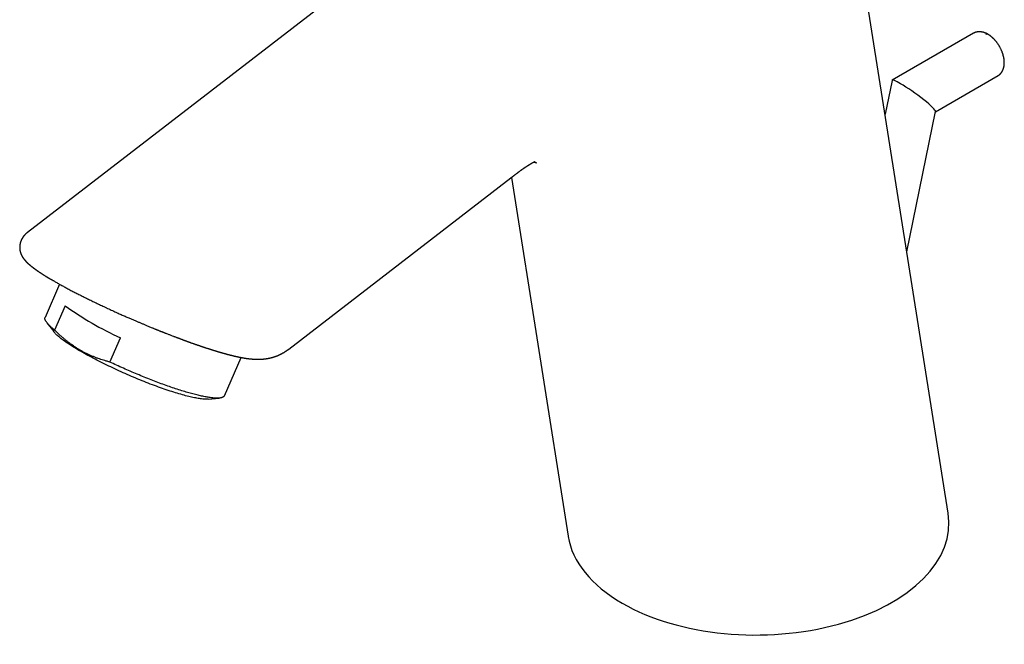
# Model space of a CAD drawing. Units: millimetres. Extents: x 8 to 572, y 12 to 447.
# Drawn here: x 438 to 559, y 73 to 149 of the extents above; entities that cross this region are included whole.
import ezdxf

# ---------------------------------------------------------------- set-up
doc = ezdxf.new("R2010")
doc.units = ezdxf.units.MM

msp = doc.modelspace()

# ---------------------------------------------------------------- linework, layer by layer
at = {"color": 7, "linetype": 'Continuous', "lineweight": 30}
for p, q in [((551.7, 88.77), (537.32, 179.66)), ((481.53, 156.2), (438.74, 123.23)), ((554.82, 147.65), (544.83, 141.89)), ((544.81, 141.86), (543.96, 137.71)), ((550.15, 138.03), (557.82, 142.46)), ((546.63, 120.83), (550.15, 138.05)), ((470.79, 108.91), (498.04, 129.91)), ((498.11, 129.96), (505.07, 85.95)), ((438.74, 123.23), (438.74, 123.23)), ((441.95, 117.28), (441.95, 117.28)), ((442.68, 116.87), (440.9, 112.8)), ((443.35, 114.22), (442.06, 111.25)), ((441.11, 112.15), (441.95, 111.06)), ((448.84, 107.33), (450.14, 110.3)), ((470.79, 108.91), (470.79, 108.91)), ((462.89, 103.19), (464.95, 107.89)), ((460.9, 102.78), (462.27, 102.9))]:
    msp.add_line(p, q, dxfattribs=at)
at = {"color": 7, "linetype": 'Continuous', "lineweight": 30, "flags": 128}
for points in [[(442.06, 111.25), (441.96, 111.33), (441.87, 111.4), (441.79, 111.47), (441.7, 111.54), (441.62, 111.61), (441.55, 111.68), (441.48, 111.75), (441.41, 111.82), (441.35, 111.88), (441.29, 111.94), (441.23, 112), (441.18, 112.06), (441.13, 112.12), (441.09, 112.18), (441.05, 112.24), (441.01, 112.29), (440.98, 112.34), (440.95, 112.39), (440.93, 112.44), (440.91, 112.49), (440.89, 112.53), (440.88, 112.58), (440.88, 112.62), (440.87, 112.66), (440.88, 112.7), (440.88, 112.74), (440.89, 112.77), (440.9, 112.8)], [(460.9, 102.78), (460.88, 102.78), (460.79, 102.77), (460.69, 102.77), (460.58, 102.77), (460.47, 102.78), (460.36, 102.78), (460.23, 102.79), (460.1, 102.81), (459.97, 102.82), (459.83, 102.84), (459.68, 102.86), (459.53, 102.89), (459.37, 102.92), (459.21, 102.95), (459.04, 102.99), (458.87, 103.02), (458.69, 103.06), (458.51, 103.11), (458.32, 103.15), (458.13, 103.2), (457.94, 103.26), (457.74, 103.31), (457.53, 103.37), (457.32, 103.43), (457.11, 103.49), (456.89, 103.56), (456.67, 103.63), (456.45, 103.7), (456.22, 103.77), (455.99, 103.85), (455.76, 103.93), (455.52, 104.01), (455.28, 104.09), (455.04, 104.17), (454.8, 104.26), (454.55, 104.35), (454.31, 104.44), (454.06, 104.54), (453.8, 104.63), (453.55, 104.73), (453.3, 104.83), (453.04, 104.93), (452.79, 105.03), (452.53, 105.13), (452.27, 105.24), (452.01, 105.35), (451.76, 105.46), (451.5, 105.56), (451.24, 105.68), (450.98, 105.79), (450.72, 105.9), (450.47, 106.01), (450.21, 106.13), (449.95, 106.25), (449.7, 106.36), (449.45, 106.48), (449.2, 106.6), (448.95, 106.72), (448.7, 106.83), (448.45, 106.95), (448.21, 107.07), (447.97, 107.19), (447.73, 107.31), (447.49, 107.43), (447.26, 107.55), (447.03, 107.67), (446.8, 107.79), (446.58, 107.91), (446.35, 108.03), (446.14, 108.14), (445.92, 108.26), (445.72, 108.38), (445.51, 108.49), (445.31, 108.61), (445.11, 108.72), (444.92, 108.84), (444.73, 108.95), (444.55, 109.06), (444.37, 109.17), (444.2, 109.28), (444.03, 109.39), (443.87, 109.49), (443.71, 109.6), (443.56, 109.7), (443.41, 109.8), (443.27, 109.9), (443.13, 110), (443, 110.1), (442.88, 110.19), (442.76, 110.28), (442.65, 110.38), (442.54, 110.46), (442.45, 110.55), (442.35, 110.63), (442.27, 110.72), (442.19, 110.79), (442.11, 110.87), (442.04, 110.95), (441.98, 111.02), (441.95, 111.06)], [(462.89, 103.19), (462.89, 103.18), (462.87, 103.15), (462.85, 103.12), (462.82, 103.09), (462.79, 103.06), (462.76, 103.04), (462.72, 103.02), (462.68, 103), (462.63, 102.98), (462.58, 102.96), (462.53, 102.95), (462.47, 102.93), (462.41, 102.92), (462.34, 102.91), (462.27, 102.9), (462.2, 102.9), (462.12, 102.89), (462.04, 102.89), (461.95, 102.89), (461.86, 102.9), (461.77, 102.9), (461.67, 102.91), (461.57, 102.91), (461.47, 102.92), (461.36, 102.93), (461.25, 102.95), (461.14, 102.96), (461.02, 102.98), (460.9, 103), (460.77, 103.02), (460.65, 103.04), (460.52, 103.07), (460.38, 103.09), (460.24, 103.12), (460.1, 103.15), (459.96, 103.18), (459.81, 103.22), (459.66, 103.25), (459.51, 103.29), (459.35, 103.33), (459.2, 103.37), (459.04, 103.41), (458.87, 103.46), (458.71, 103.5), (458.54, 103.55), (458.37, 103.6), (458.19, 103.65), (458.02, 103.7), (457.84, 103.76), (457.66, 103.81), (457.47, 103.87), (457.29, 103.93), (457.1, 103.99), (456.91, 104.05), (456.72, 104.12), (456.53, 104.18), (456.34, 104.25), (456.14, 104.31), (455.94, 104.38), (455.75, 104.45), (455.55, 104.52), (455.34, 104.6), (455.14, 104.67), (454.94, 104.75), (454.73, 104.82), (454.52, 104.9), (454.32, 104.98), (454.11, 105.06), (453.9, 105.14), (453.69, 105.22), (453.48, 105.31), (453.27, 105.39), (453.06, 105.48), (452.84, 105.56), (452.63, 105.65), (452.42, 105.74), (452.21, 105.83), (451.99, 105.92), (451.78, 106.01), (451.57, 106.1), (451.35, 106.19), (451.14, 106.28), (450.93, 106.38), (450.72, 106.47), (450.51, 106.56), (450.3, 106.66), (450.08, 106.75), (449.87, 106.85), (449.67, 106.95), (449.46, 107.04), (449.25, 107.14), (449.04, 107.24), (448.84, 107.33)]]:
    msp.add_lwpolyline(points, dxfattribs=at)
at = {"color": 7, "linetype": 'Continuous', "lineweight": 30}
msp.add_arc((466.3, 146.13), 39.3, 234.2852, 245.7202, dxfattribs=at)
for centre, major_axis, ratio, start_param, end_param in [((547.48, 139.95), (2.67, -1.92), 0.112078, 2.305904, 3.191964), ((547.48, 139.95), (2.67, -1.92), 0.112078, 0.050372, 2.305904), ((528.38, 87.36), (23.41, 0.28), 0.577178, 3.913187, 6.367206), ((528.38, 87.36), (23.41, 0.28), 0.577178, 3.225613, 3.913187)]:
    msp.add_ellipse(centre, major_axis=major_axis, ratio=ratio, start_param=start_param, end_param=end_param, dxfattribs=at)
for points, knots in [([(556.56, 147.53), (556.55, 147.54), (556.53, 147.55), (556.48, 147.58), (556.43, 147.6), (556.38, 147.63), (556.34, 147.65), (556.31, 147.66), (556.28, 147.67), (556.26, 147.68), (556.23, 147.69), (556.19, 147.71), (556.14, 147.72), (556.09, 147.74), (556.04, 147.76), (555.99, 147.77), (555.95, 147.78), (555.9, 147.79), (555.86, 147.8), (555.8, 147.81), (555.75, 147.82), (555.69, 147.83), (555.63, 147.83), (555.58, 147.83), (555.55, 147.83), (555.52, 147.83), (555.49, 147.83), (555.46, 147.83), (555.44, 147.83), (555.4, 147.83), (555.36, 147.82), (555.3, 147.82), (555.25, 147.81), (555.21, 147.8), (555.18, 147.8), (555.16, 147.79), (555.13, 147.78), (555.1, 147.77), (555.07, 147.77), (555.04, 147.76), (555.02, 147.75), (555, 147.74), (554.98, 147.73), (554.96, 147.72), (554.94, 147.72), (554.92, 147.71), (554.91, 147.7), (554.9, 147.7), (554.88, 147.69), (554.86, 147.68), (554.84, 147.67), (554.82, 147.66), (554.81, 147.65)], [0, 0, 0, 0, 0.015206, 0.049346, 0.079645, 0.10607, 0.12825, 0.146632, 0.161196, 0.17247, 0.184061, 0.20969, 0.239125, 0.266625, 0.293702, 0.320352, 0.345221, 0.370789, 0.396132, 0.42505, 0.456441, 0.490565, 0.528139, 0.549845, 0.568423, 0.584075, 0.599335, 0.614944, 0.630859, 0.646674, 0.675434, 0.705333, 0.739433, 0.756892, 0.773997, 0.790717, 0.807337, 0.824406, 0.841994, 0.86022, 0.876576, 0.88479, 0.894749, 0.907772, 0.922095, 0.934181, 0.940829, 0.946855, 0.955372, 0.967069, 0.981945, 1, 1, 1, 1]), ([(556.57, 147.53), (556.57, 147.53), (556.56, 147.54), (556.53, 147.54), (556.49, 147.55), (556.45, 147.55), (556.41, 147.54), (556.36, 147.53), (556.33, 147.51), (556.32, 147.5)], [0, 0, 0, 0, 0.0119975, 0.1766501, 0.341307, 0.5060315, 0.6707474, 0.8353806, 1, 1, 1, 1]), ([(557.82, 142.46), (557.83, 142.46), (557.85, 142.48), (557.88, 142.49), (557.9, 142.51), (557.91, 142.52), (557.93, 142.53), (557.94, 142.54), (557.96, 142.55), (557.97, 142.56), (557.99, 142.58), (558.01, 142.6), (558.04, 142.62), (558.06, 142.64), (558.09, 142.67), (558.11, 142.68), (558.12, 142.7), (558.13, 142.71), (558.14, 142.72), (558.15, 142.73), (558.17, 142.75), (558.19, 142.77), (558.2, 142.79), (558.22, 142.82), (558.25, 142.86), (558.29, 142.91), (558.32, 142.96), (558.34, 143), (558.36, 143.04), (558.38, 143.08), (558.4, 143.12), (558.42, 143.16), (558.43, 143.2), (558.45, 143.24), (558.46, 143.28), (558.48, 143.33), (558.49, 143.38), (558.51, 143.43), (558.52, 143.47), (558.53, 143.51), (558.53, 143.54), (558.54, 143.58), (558.55, 143.6), (558.55, 143.63), (558.56, 143.66), (558.56, 143.7), (558.57, 143.74), (558.57, 143.79), (558.58, 143.84), (558.58, 143.89), (558.58, 143.94), (558.58, 143.99), (558.58, 144.03), (558.58, 144.07), (558.58, 144.09), (558.58, 144.12), (558.58, 144.15), (558.58, 144.2), (558.57, 144.27), (558.57, 144.35), (558.56, 144.43), (558.55, 144.5), (558.54, 144.57), (558.52, 144.63), (558.51, 144.7), (558.5, 144.76), (558.48, 144.83), (558.46, 144.9), (558.45, 144.97), (558.42, 145.05), (558.4, 145.13), (558.37, 145.21), (558.34, 145.31), (558.3, 145.41), (558.25, 145.51), (558.2, 145.63), (558.15, 145.74), (558.09, 145.86), (558.03, 145.97), (557.97, 146.08), (557.9, 146.18), (557.84, 146.28), (557.78, 146.37), (557.71, 146.46), (557.65, 146.55), (557.58, 146.63), (557.51, 146.71), (557.44, 146.79), (557.37, 146.87), (557.31, 146.93), (557.27, 146.97), (557.24, 147), (557.22, 147.02), (557.2, 147.04), (557.18, 147.06), (557.17, 147.07), (557.15, 147.09), (557.13, 147.11), (557.1, 147.13), (557.07, 147.16), (557.02, 147.2), (556.98, 147.24), (556.94, 147.27), (556.89, 147.31), (556.85, 147.34), (556.81, 147.37), (556.77, 147.39), (556.74, 147.41), (556.71, 147.44), (556.68, 147.46), (556.63, 147.49), (556.6, 147.51), (556.57, 147.52), (556.57, 147.53)], [0, 0, 0, 0, 0.007443, 0.013636, 0.018674, 0.022932, 0.026459, 0.029323, 0.033444, 0.037332, 0.041857, 0.047657, 0.054116, 0.061189, 0.067958, 0.073252, 0.075811, 0.07817, 0.08144, 0.085691, 0.090921, 0.096423, 0.101371, 0.105767, 0.118305, 0.130202, 0.140626, 0.150325, 0.159331, 0.167017, 0.175467, 0.184912, 0.191358, 0.198941, 0.207657, 0.217498, 0.227515, 0.2367, 0.245032, 0.252505, 0.258823, 0.264537, 0.269705, 0.274354, 0.279543, 0.28583, 0.294531, 0.303513, 0.312493, 0.32147, 0.330446, 0.338947, 0.346177, 0.352129, 0.355909, 0.359575, 0.364564, 0.370921, 0.385436, 0.399299, 0.412306, 0.424448, 0.435553, 0.445571, 0.456027, 0.466327, 0.477073, 0.487898, 0.500142, 0.512354, 0.525293, 0.539316, 0.554421, 0.570608, 0.587877, 0.606227, 0.625662, 0.645371, 0.664444, 0.682884, 0.700672, 0.717804, 0.734289, 0.750132, 0.767117, 0.783302, 0.799423, 0.816203, 0.831523, 0.847371, 0.853743, 0.860062, 0.865396, 0.869568, 0.872515, 0.875673, 0.879726, 0.884673, 0.890516, 0.897255, 0.906347, 0.916244, 0.925563, 0.934206, 0.943205, 0.951329, 0.958578, 0.964967, 0.970675, 0.977822, 0.986407, 0.996429, 1, 1, 1, 1]), ([(498.04, 129.91), (498.05, 129.92), (498.07, 129.94), (498.11, 129.96), (498.13, 129.98), (498.15, 130), (498.18, 130.02), (498.21, 130.04), (498.24, 130.06), (498.26, 130.08), (498.28, 130.09), (498.3, 130.11), (498.32, 130.13), (498.35, 130.15), (498.38, 130.17), (498.4, 130.19), (498.43, 130.21), (498.45, 130.23), (498.48, 130.25), (498.51, 130.27), (498.55, 130.3), (498.59, 130.33), (498.63, 130.36), (498.68, 130.4), (498.72, 130.43), (498.75, 130.45), (498.77, 130.47), (498.8, 130.49), (498.81, 130.5), (498.83, 130.51), (498.84, 130.52), (498.86, 130.53), (498.88, 130.55), (498.91, 130.58), (498.95, 130.6), (498.99, 130.64), (499.04, 130.67), (499.09, 130.71), (499.16, 130.76), (499.23, 130.81), (499.31, 130.87), (499.38, 130.92), (499.44, 130.96), (499.5, 131), (499.55, 131.04), (499.6, 131.07), (499.64, 131.1), (499.67, 131.12), (499.69, 131.13), (499.7, 131.15), (499.72, 131.16), (499.73, 131.17), (499.75, 131.18), (499.78, 131.2), (499.8, 131.22), (499.83, 131.24), (499.86, 131.26), (499.9, 131.28), (499.93, 131.3), (499.96, 131.32), (500, 131.35), (500.03, 131.37), (500.07, 131.39), (500.11, 131.42), (500.15, 131.45), (500.19, 131.47), (500.23, 131.49), (500.26, 131.51), (500.28, 131.53), (500.29, 131.54), (500.31, 131.55), (500.32, 131.55), (500.33, 131.56), (500.34, 131.57), (500.35, 131.57), (500.36, 131.58), (500.38, 131.59), (500.39, 131.59), (500.4, 131.6), (500.41, 131.61), (500.42, 131.61), (500.43, 131.62), (500.45, 131.63), (500.46, 131.64), (500.47, 131.65), (500.48, 131.65), (500.49, 131.65), (500.49, 131.66), (500.5, 131.66), (500.51, 131.67), (500.52, 131.67), (500.53, 131.68), (500.54, 131.68), (500.54, 131.69), (500.55, 131.69), (500.56, 131.7), (500.57, 131.7), (500.58, 131.71), (500.59, 131.71), (500.6, 131.72), (500.6, 131.72), (500.61, 131.73), (500.62, 131.73), (500.63, 131.74), (500.64, 131.74), (500.65, 131.75), (500.66, 131.75), (500.67, 131.76), (500.68, 131.76), (500.69, 131.77), (500.7, 131.77), (500.71, 131.78), (500.72, 131.79), (500.73, 131.79), (500.73, 131.8), (500.74, 131.8), (500.75, 131.8), (500.76, 131.81), (500.77, 131.81), (500.78, 131.82), (500.79, 131.82), (500.8, 131.83), (500.8, 131.83), (500.81, 131.84), (500.82, 131.84), (500.83, 131.85), (500.84, 131.85), (500.85, 131.86), (500.87, 131.86), (500.88, 131.87), (500.88, 131.87), (500.89, 131.88), (500.9, 131.88), (500.91, 131.89), (500.92, 131.89), (500.93, 131.89), (500.94, 131.9), (500.95, 131.9), (500.96, 131.91), (500.96, 131.91), (500.98, 131.92), (500.99, 131.92), (501, 131.93), (501.01, 131.93), (501.01, 131.93), (501.01, 131.93), (501.01, 131.93), (501.01, 131.93), (501.01, 131.93), (501.01, 131.93), (501.02, 131.93), (501.02, 131.93), (501.02, 131.93), (501.02, 131.93), (501.02, 131.93), (501.02, 131.93), (501.02, 131.93), (501.02, 131.93), (501.02, 131.93), (501.02, 131.93), (501.02, 131.93), (501.02, 131.93), (501.02, 131.93), (501.02, 131.93), (501.02, 131.93), (501.02, 131.93), (501.02, 131.93), (501.02, 131.93), (501.02, 131.93), (501.02, 131.93), (501.02, 131.93), (501.02, 131.93), (501.02, 131.93), (501.02, 131.93), (501.02, 131.93), (501.02, 131.93), (501.02, 131.93), (501.02, 131.93), (501.02, 131.93), (501.02, 131.93), (501.02, 131.93), (501.02, 131.93), (501.02, 131.93), (501.02, 131.93), (501.02, 131.93), (501.01, 131.93), (501.01, 131.93), (501.01, 131.93), (501.01, 131.93), (501.01, 131.93), (501.01, 131.93), (501.01, 131.93)], [0, 0, 0, 0, 0.005465, 0.009762, 0.01297, 0.015756, 0.019683, 0.024193, 0.027977, 0.031584, 0.03461, 0.03713, 0.039984, 0.044442, 0.04907, 0.052779, 0.055996, 0.059887, 0.064319, 0.068277, 0.073774, 0.079998, 0.086892, 0.094127, 0.101652, 0.105997, 0.110321, 0.113947, 0.116757, 0.118765, 0.120693, 0.122917, 0.127628, 0.133295, 0.139928, 0.147538, 0.156136, 0.165737, 0.176334, 0.191116, 0.204996, 0.217956, 0.229977, 0.241043, 0.250967, 0.259945, 0.267881, 0.274677, 0.27788, 0.280887, 0.284258, 0.288051, 0.292327, 0.297425, 0.303508, 0.310264, 0.316476, 0.324636, 0.332842, 0.341027, 0.348854, 0.355775, 0.367501, 0.377738, 0.388293, 0.39929, 0.408416, 0.419484, 0.423352, 0.427954, 0.433113, 0.437412, 0.440544, 0.442982, 0.446189, 0.449914, 0.453324, 0.456356, 0.459808, 0.462995, 0.466682, 0.471394, 0.476863, 0.48164, 0.485702, 0.488015, 0.490138, 0.492197, 0.494806, 0.498052, 0.501674, 0.505291, 0.508108, 0.510476, 0.512828, 0.515274, 0.518517, 0.522783, 0.527239, 0.530733, 0.533368, 0.535864, 0.539117, 0.543223, 0.548377, 0.553183, 0.557288, 0.560945, 0.56431, 0.56836, 0.573008, 0.578563, 0.584083, 0.588461, 0.592344, 0.59607, 0.599942, 0.604218, 0.609421, 0.614862, 0.61999, 0.624567, 0.628543, 0.634516, 0.640518, 0.647313, 0.655022, 0.662709, 0.669965, 0.677349, 0.684697, 0.692088, 0.699389, 0.707345, 0.71621, 0.725336, 0.734384, 0.743234, 0.754113, 0.764344, 0.774808, 0.803347, 0.83246, 0.837707, 0.842972, 0.848254, 0.853553, 0.858913, 0.864373, 0.869378, 0.873675, 0.877252, 0.88224, 0.887219, 0.891307, 0.893248, 0.895265, 0.897492, 0.9002, 0.903276, 0.905931, 0.908543, 0.910904, 0.913296, 0.916268, 0.919766, 0.923366, 0.92647, 0.928897, 0.931019, 0.933149, 0.935685, 0.940067, 0.944372, 0.948039, 0.951086, 0.95396, 0.957195, 0.961563, 0.965835, 0.969504, 0.972503, 0.975294, 0.978295, 0.981381, 0.984911, 0.988385, 0.991523, 0.994049, 0.997387, 1, 1, 1, 1]), ([(500.86, 131.86), (500.86, 131.86), (500.86, 131.86), (500.87, 131.86), (500.88, 131.85), (500.89, 131.85), (500.91, 131.85), (500.93, 131.84), (500.95, 131.84), (500.97, 131.83), (501, 131.82), (501.02, 131.82), (501.03, 131.81), (501.05, 131.81), (501.05, 131.8), (501.06, 131.8), (501.06, 131.8), (501.07, 131.8), (501.08, 131.8), (501.08, 131.79), (501.09, 131.79), (501.09, 131.79), (501.1, 131.79), (501.11, 131.79), (501.11, 131.78), (501.12, 131.78), (501.13, 131.78), (501.13, 131.78), (501.14, 131.77), (501.14, 131.77), (501.15, 131.77), (501.15, 131.77), (501.16, 131.77), (501.16, 131.76), (501.16, 131.76), (501.17, 131.76), (501.17, 131.76), (501.17, 131.76), (501.17, 131.76), (501.17, 131.76)], [0, 0, 0, 0, 0.000456, 0.025718, 0.04646, 0.069643, 0.096311, 0.147843, 0.198351, 0.250789, 0.300654, 0.3538, 0.402058, 0.425131, 0.446154, 0.462381, 0.478093, 0.495342, 0.512427, 0.532535, 0.550488, 0.564578, 0.576955, 0.599883, 0.629823, 0.660561, 0.687287, 0.709447, 0.732032, 0.761946, 0.794929, 0.822462, 0.845884, 0.868149, 0.893961, 0.924162, 0.955423, 0.988492, 1, 1, 1, 1]), ([(438.74, 123.23), (438.73, 123.22), (438.71, 123.21), (438.68, 123.18), (438.65, 123.16), (438.62, 123.13), (438.6, 123.12), (438.59, 123.1), (438.57, 123.09), (438.55, 123.07), (438.53, 123.05), (438.51, 123.03), (438.49, 123.02), (438.48, 123), (438.46, 122.98), (438.44, 122.97), (438.43, 122.95), (438.42, 122.94), (438.41, 122.93), (438.4, 122.92), (438.39, 122.91), (438.38, 122.9), (438.37, 122.89), (438.36, 122.88), (438.35, 122.86), (438.33, 122.84), (438.32, 122.83), (438.31, 122.82), (438.3, 122.8), (438.29, 122.79), (438.27, 122.77), (438.25, 122.75), (438.24, 122.72), (438.22, 122.71), (438.21, 122.69), (438.2, 122.68), (438.19, 122.66), (438.18, 122.64), (438.17, 122.63), (438.16, 122.61), (438.15, 122.6), (438.14, 122.59), (438.13, 122.57), (438.12, 122.55), (438.1, 122.53), (438.09, 122.51), (438.08, 122.49), (438.07, 122.47), (438.05, 122.44), (438.04, 122.42), (438.02, 122.39), (438.01, 122.36), (438, 122.34), (437.98, 122.31), (437.97, 122.28), (437.96, 122.25), (437.95, 122.23), (437.94, 122.2), (437.92, 122.17), (437.91, 122.14), (437.9, 122.11), (437.89, 122.09), (437.88, 122.05), (437.87, 122), (437.85, 121.94), (437.83, 121.88), (437.82, 121.82), (437.81, 121.76), (437.8, 121.69), (437.79, 121.63), (437.78, 121.57), (437.78, 121.52), (437.78, 121.46), (437.78, 121.4), (437.78, 121.34), (437.78, 121.28), (437.78, 121.23), (437.79, 121.19), (437.79, 121.16), (437.79, 121.12), (437.8, 121.1), (437.8, 121.07), (437.81, 121.04), (437.81, 121), (437.82, 120.97), (437.83, 120.94), (437.83, 120.91), (437.84, 120.89), (437.84, 120.87), (437.85, 120.85), (437.85, 120.82), (437.86, 120.8), (437.87, 120.78), (437.87, 120.76), (437.88, 120.74), (437.88, 120.72), (437.89, 120.71), (437.89, 120.7), (437.9, 120.68), (437.91, 120.66), (437.91, 120.64), (437.92, 120.62), (437.93, 120.6), (437.93, 120.59), (437.94, 120.57), (437.95, 120.55), (437.96, 120.52), (437.97, 120.5), (437.98, 120.47), (437.99, 120.45), (438, 120.43), (438.01, 120.42), (438.02, 120.4), (438.03, 120.38), (438.04, 120.35), (438.06, 120.32), (438.07, 120.3), (438.08, 120.28), (438.09, 120.26), (438.1, 120.25), (438.11, 120.23), (438.12, 120.22), (438.13, 120.2), (438.14, 120.18), (438.16, 120.16), (438.18, 120.12), (438.21, 120.08), (438.24, 120.04), (438.27, 120), (438.3, 119.96), (438.32, 119.93), (438.35, 119.9), (438.37, 119.87), (438.39, 119.85), (438.4, 119.83), (438.42, 119.81), (438.44, 119.79), (438.46, 119.77), (438.48, 119.75), (438.49, 119.73), (438.51, 119.71), (438.52, 119.7), (438.54, 119.68), (438.56, 119.66), (438.57, 119.64), (438.59, 119.62), (438.61, 119.61), (438.62, 119.59), (438.64, 119.58), (438.65, 119.56), (438.67, 119.55), (438.68, 119.53), (438.7, 119.52), (438.71, 119.5), (438.73, 119.49), (438.74, 119.48), (438.75, 119.46), (438.77, 119.45), (438.78, 119.44), (438.8, 119.42), (438.81, 119.41), (438.83, 119.4), (438.84, 119.38), (438.85, 119.37), (438.86, 119.36), (438.88, 119.35), (438.9, 119.33), (438.92, 119.31), (438.94, 119.29), (438.96, 119.28), (438.98, 119.26), (439, 119.25), (439.01, 119.23), (439.02, 119.23), (439.03, 119.22), (439.04, 119.21), (439.05, 119.2), (439.07, 119.19), (439.09, 119.17), (439.11, 119.16), (439.13, 119.14), (439.16, 119.11), (439.18, 119.09), (439.21, 119.07), (439.23, 119.05), (439.26, 119.04), (439.28, 119.02), (439.3, 119), (439.33, 118.98), (439.36, 118.95), (439.39, 118.93), (439.44, 118.89), (439.48, 118.86), (439.53, 118.83), (439.57, 118.8), (439.61, 118.77), (439.64, 118.74), (439.67, 118.72), (439.7, 118.7), (439.72, 118.68), (439.75, 118.66), (439.79, 118.64), (439.82, 118.61), (439.86, 118.59), (439.9, 118.56), (439.94, 118.53), (439.98, 118.5), (440.03, 118.47), (440.07, 118.44), (440.12, 118.41), (440.16, 118.38), (440.2, 118.35), (440.24, 118.33), (440.28, 118.3), (440.31, 118.28), (440.34, 118.26), (440.37, 118.24), (440.42, 118.21), (440.46, 118.18), (440.53, 118.14), (440.59, 118.1), (440.67, 118.05), (440.75, 118), (440.84, 117.94), (440.92, 117.89), (440.98, 117.85), (441.03, 117.82), (441.08, 117.79), (441.13, 117.76), (441.18, 117.73), (441.23, 117.7), (441.28, 117.67), (441.32, 117.65), (441.36, 117.62), (441.39, 117.6), (441.42, 117.59), (441.44, 117.58), (441.45, 117.57), (441.46, 117.57), (441.47, 117.56), (441.48, 117.55), (441.5, 117.54), (441.52, 117.53), (441.56, 117.51), (441.6, 117.48), (441.65, 117.45), (441.72, 117.41), (441.79, 117.37), (441.86, 117.33), (441.92, 117.3), (441.95, 117.28)], [0, 0, 0, 0, 0.004519, 0.010285, 0.015782, 0.020853, 0.023711, 0.026297, 0.028808, 0.031936, 0.035744, 0.039645, 0.042914, 0.045584, 0.048495, 0.052004, 0.054604, 0.056984, 0.058973, 0.060568, 0.061777, 0.063074, 0.064899, 0.067154, 0.069817, 0.072402, 0.074714, 0.076753, 0.078565, 0.081368, 0.084677, 0.088362, 0.091643, 0.09412, 0.096267, 0.098588, 0.101155, 0.103866, 0.106189, 0.108044, 0.109608, 0.111482, 0.113882, 0.11677, 0.119652, 0.122374, 0.125138, 0.1281, 0.131257, 0.135038, 0.138313, 0.141339, 0.144825, 0.148752, 0.152402, 0.155564, 0.158688, 0.16227, 0.166149, 0.169614, 0.172687, 0.175881, 0.179443, 0.186656, 0.193167, 0.200483, 0.207076, 0.21424, 0.221117, 0.228044, 0.235614, 0.241555, 0.24686, 0.254681, 0.261255, 0.267583, 0.274895, 0.278901, 0.282755, 0.286487, 0.289954, 0.293117, 0.29669, 0.300957, 0.305278, 0.308897, 0.312249, 0.315304, 0.318064, 0.320899, 0.323605, 0.326736, 0.330116, 0.332976, 0.335228, 0.336878, 0.338557, 0.340693, 0.343285, 0.346317, 0.349155, 0.351563, 0.353615, 0.355927, 0.358732, 0.361952, 0.365538, 0.36948, 0.373518, 0.376916, 0.379632, 0.381667, 0.384495, 0.387986, 0.392148, 0.397007, 0.401075, 0.404518, 0.407309, 0.40968, 0.412211, 0.414879, 0.417784, 0.421075, 0.42468, 0.432238, 0.440099, 0.448242, 0.456038, 0.463218, 0.469775, 0.476214, 0.482826, 0.486597, 0.490655, 0.494988, 0.499524, 0.504233, 0.508601, 0.512227, 0.515681, 0.519175, 0.523073, 0.527451, 0.53184, 0.536024, 0.539965, 0.543513, 0.54677, 0.549713, 0.553117, 0.556759, 0.560188, 0.563392, 0.566535, 0.569377, 0.571911, 0.574551, 0.577819, 0.581717, 0.584992, 0.587898, 0.590415, 0.592543, 0.594543, 0.596958, 0.601488, 0.606315, 0.61078, 0.614881, 0.61861, 0.621927, 0.624829, 0.626269, 0.627652, 0.629414, 0.631629, 0.634295, 0.638354, 0.642233, 0.645766, 0.651469, 0.656527, 0.66114, 0.665001, 0.668772, 0.672954, 0.677433, 0.681669, 0.685639, 0.692038, 0.699298, 0.707119, 0.714726, 0.720526, 0.726153, 0.731352, 0.736042, 0.739909, 0.743755, 0.748023, 0.752712, 0.757822, 0.763341, 0.768997, 0.774686, 0.780681, 0.786712, 0.792778, 0.79888, 0.804802, 0.810233, 0.815169, 0.81961, 0.823577, 0.82748, 0.83149, 0.835606, 0.842405, 0.849689, 0.857458, 0.866439, 0.876026, 0.886225, 0.897036, 0.902088, 0.907264, 0.912563, 0.917984, 0.923509, 0.928722, 0.933456, 0.938165, 0.942281, 0.945804, 0.948734, 0.950033, 0.951168, 0.952142, 0.952956, 0.953982, 0.955455, 0.958189, 0.961756, 0.966158, 0.971394, 0.977464, 0.984368, 0.992106, 1, 1, 1, 1]), ([(441.95, 117.28), (442.01, 117.24), (442.13, 117.17), (442.32, 117.07), (442.52, 116.95), (442.72, 116.84), (442.93, 116.73), (443.13, 116.61), (443.35, 116.5), (443.58, 116.37), (443.82, 116.25), (444.06, 116.12), (444.3, 115.99), (444.55, 115.87), (444.79, 115.74), (445.04, 115.62), (445.3, 115.48), (445.57, 115.35), (445.83, 115.22), (446.1, 115.09), (446.36, 114.96), (446.62, 114.83), (446.89, 114.7), (447.16, 114.57), (447.44, 114.44), (447.71, 114.31), (447.98, 114.18), (448.27, 114.05), (448.56, 113.91), (448.87, 113.77), (449.16, 113.63), (449.45, 113.5), (449.73, 113.38), (449.99, 113.26), (450.24, 113.15), (450.48, 113.04), (450.71, 112.94), (450.93, 112.84), (451.15, 112.75), (451.35, 112.66), (451.55, 112.57), (451.74, 112.49), (451.93, 112.41), (452.1, 112.34), (452.27, 112.26), (452.43, 112.2), (452.59, 112.13), (452.75, 112.06), (452.91, 111.99), (453.08, 111.92), (453.25, 111.85), (453.43, 111.77), (453.62, 111.7), (453.82, 111.62), (453.99, 111.55), (454.13, 111.49), (454.25, 111.44), (454.36, 111.39), (454.46, 111.35), (454.55, 111.32), (454.61, 111.29), (454.66, 111.27), (454.7, 111.26), (454.75, 111.24), (454.79, 111.22), (454.83, 111.21), (454.86, 111.19), (454.88, 111.18), (454.9, 111.18), (454.91, 111.17), (454.92, 111.17), (454.94, 111.16), (454.97, 111.15), (455, 111.14), (455.04, 111.12), (455.08, 111.1), (455.14, 111.08), (455.21, 111.05), (455.28, 111.02), (455.37, 110.99), (455.46, 110.95), (455.55, 110.92), (455.72, 110.85), (455.98, 110.75), (456.31, 110.62), (456.57, 110.52), (456.76, 110.45), (456.9, 110.4), (457.03, 110.35), (457.15, 110.3), (457.27, 110.26), (457.38, 110.22), (457.48, 110.18), (457.57, 110.15), (457.65, 110.11), (457.73, 110.09), (457.8, 110.06), (457.86, 110.04), (457.92, 110.01), (457.98, 109.99), (458.04, 109.97), (458.09, 109.95), (458.14, 109.93), (458.19, 109.92), (458.24, 109.9), (458.28, 109.88), (458.31, 109.87), (458.35, 109.86), (458.39, 109.84), (458.43, 109.83), (458.49, 109.81), (458.55, 109.79), (458.61, 109.76), (458.68, 109.74), (458.75, 109.71), (458.85, 109.68), (458.97, 109.63), (459.09, 109.6), (459.17, 109.57), (459.21, 109.55), (459.25, 109.54), (459.29, 109.52), (459.32, 109.51), (459.35, 109.5), (459.38, 109.49), (459.4, 109.49), (459.42, 109.48), (459.45, 109.47), (459.49, 109.46), (459.53, 109.44), (459.58, 109.42), (459.63, 109.41), (459.69, 109.39), (459.75, 109.36), (459.83, 109.34), (459.9, 109.31), (459.98, 109.29), (460.05, 109.26), (460.13, 109.24), (460.19, 109.21), (460.26, 109.19), (460.31, 109.17), (460.36, 109.16), (460.41, 109.14), (460.46, 109.13), (460.51, 109.11), (460.56, 109.09), (460.66, 109.06), (460.78, 109.02), (460.9, 108.98), (460.99, 108.95), (461.03, 108.94), (461.07, 108.93), (461.1, 108.92), (461.13, 108.91), (461.15, 108.9), (461.18, 108.89), (461.22, 108.88), (461.26, 108.87), (461.3, 108.85), (461.35, 108.84), (461.41, 108.82), (461.47, 108.8), (461.53, 108.78), (461.58, 108.76), (461.63, 108.75), (461.67, 108.74), (461.71, 108.73), (461.74, 108.72), (461.78, 108.7), (461.83, 108.69), (461.88, 108.67), (461.93, 108.66), (461.98, 108.65), (462.02, 108.63), (462.07, 108.62), (462.11, 108.6), (462.16, 108.59), (462.2, 108.58), (462.24, 108.57), (462.27, 108.56), (462.3, 108.55), (462.33, 108.54), (462.37, 108.53), (462.41, 108.52), (462.46, 108.5), (462.52, 108.49), (462.57, 108.47), (462.61, 108.46), (462.65, 108.45), (462.68, 108.44), (462.71, 108.43), (462.73, 108.42), (462.75, 108.42), (462.77, 108.41), (462.79, 108.41), (462.81, 108.4), (462.83, 108.4), (462.86, 108.39), (462.9, 108.38), (462.93, 108.37), (462.97, 108.36), (463.02, 108.35), (463.06, 108.33), (463.09, 108.33), (463.12, 108.32), (463.15, 108.31), (463.18, 108.3), (463.22, 108.29), (463.25, 108.28), (463.29, 108.27), (463.33, 108.26), (463.37, 108.25), (463.4, 108.24), (463.43, 108.23), (463.46, 108.23), (463.47, 108.22), (463.49, 108.22), (463.51, 108.21), (463.53, 108.21), (463.56, 108.2), (463.59, 108.19), (463.62, 108.19), (463.66, 108.18), (463.69, 108.17), (463.72, 108.16), (463.74, 108.16), (463.76, 108.15), (463.78, 108.15), (463.79, 108.14), (463.81, 108.14), (463.83, 108.13), (463.85, 108.13), (463.89, 108.12), (463.94, 108.11), (463.99, 108.1), (464.04, 108.08), (464.09, 108.07), (464.13, 108.06), (464.18, 108.05), (464.21, 108.04), (464.24, 108.04), (464.27, 108.03), (464.29, 108.02), (464.32, 108.02), (464.36, 108.01), (464.4, 108), (464.45, 107.99), (464.49, 107.98), (464.53, 107.97), (464.56, 107.97), (464.58, 107.96), (464.61, 107.96), (464.64, 107.95), (464.67, 107.94), (464.7, 107.94), (464.73, 107.93), (464.75, 107.93), (464.77, 107.92), (464.79, 107.92), (464.82, 107.91), (464.84, 107.91), (464.87, 107.9), (464.9, 107.9), (464.93, 107.89), (464.95, 107.89), (464.97, 107.88), (464.99, 107.88), (465.01, 107.87), (465.04, 107.87), (465.07, 107.87), (465.1, 107.86), (465.12, 107.86), (465.14, 107.85), (465.16, 107.85), (465.19, 107.84), (465.22, 107.84), (465.25, 107.83), (465.27, 107.83), (465.3, 107.82), (465.32, 107.82), (465.34, 107.82), (465.37, 107.81), (465.4, 107.81), (465.43, 107.8), (465.46, 107.8), (465.48, 107.79), (465.5, 107.79), (465.52, 107.79), (465.54, 107.79), (465.55, 107.78), (465.58, 107.78), (465.6, 107.78), (465.63, 107.77), (465.65, 107.77), (465.67, 107.77), (465.69, 107.76), (465.71, 107.76), (465.73, 107.76), (465.75, 107.76), (465.77, 107.75), (465.79, 107.75), (465.81, 107.75), (465.83, 107.74), (465.85, 107.74), (465.88, 107.74), (465.89, 107.74), (465.91, 107.74), (465.93, 107.73), (465.95, 107.73), (465.97, 107.73), (466, 107.72), (466.03, 107.72), (466.06, 107.72), (466.08, 107.72), (466.1, 107.71), (466.12, 107.71), (466.15, 107.71), (466.18, 107.71), (466.21, 107.7), (466.24, 107.7), (466.26, 107.7), (466.29, 107.7), (466.32, 107.69), (466.35, 107.69), (466.37, 107.69), (466.4, 107.69), (466.43, 107.69), (466.45, 107.68), (466.48, 107.68), (466.5, 107.68), (466.53, 107.68), (466.57, 107.68), (466.61, 107.67), (466.65, 107.67), (466.69, 107.67), (466.72, 107.67), (466.74, 107.67), (466.77, 107.67), (466.8, 107.67), (466.83, 107.67), (466.86, 107.67), (466.89, 107.67), (466.92, 107.67), (466.96, 107.67), (467, 107.66), (467.04, 107.66), (467.09, 107.67), (467.13, 107.67), (467.16, 107.67), (467.19, 107.67), (467.22, 107.67), (467.25, 107.67), (467.28, 107.67), (467.3, 107.67), (467.32, 107.67), (467.33, 107.67), (467.34, 107.67), (467.36, 107.67), (467.38, 107.67), (467.4, 107.68), (467.42, 107.68), (467.44, 107.68), (467.45, 107.68), (467.46, 107.68), (467.48, 107.68), (467.49, 107.68), (467.51, 107.68), (467.53, 107.68), (467.55, 107.68), (467.56, 107.69), (467.58, 107.69), (467.6, 107.69), (467.63, 107.69), (467.65, 107.69), (467.68, 107.7), (467.7, 107.7), (467.73, 107.7), (467.76, 107.7), (467.79, 107.71), (467.82, 107.71), (467.85, 107.71), (467.87, 107.72), (467.88, 107.72), (467.89, 107.72), (467.91, 107.72), (467.93, 107.72), (467.95, 107.73), (467.97, 107.73), (467.99, 107.73), (468.02, 107.74), (468.04, 107.74), (468.06, 107.74), (468.07, 107.75), (468.09, 107.75), (468.11, 107.75), (468.13, 107.76), (468.15, 107.76), (468.17, 107.76), (468.19, 107.77), (468.23, 107.77), (468.26, 107.78), (468.29, 107.78), (468.32, 107.79), (468.34, 107.79), (468.36, 107.8), (468.38, 107.8), (468.41, 107.81), (468.43, 107.81), (468.46, 107.82), (468.49, 107.83), (468.52, 107.83), (468.56, 107.84), (468.59, 107.85), (468.62, 107.86), (468.66, 107.87), (468.69, 107.88), (468.72, 107.88), (468.74, 107.89), (468.76, 107.9), (468.78, 107.9), (468.8, 107.91), (468.82, 107.91), (468.84, 107.92), (468.87, 107.93), (468.9, 107.94), (468.93, 107.95), (468.96, 107.96), (468.99, 107.96), (469.01, 107.97), (469.03, 107.98), (469.05, 107.98), (469.08, 107.99), (469.11, 108), (469.14, 108.01), (469.17, 108.02), (469.2, 108.04), (469.23, 108.05), (469.26, 108.06), (469.29, 108.07), (469.32, 108.08), (469.35, 108.09), (469.38, 108.1), (469.4, 108.11), (469.42, 108.12), (469.45, 108.13), (469.47, 108.14), (469.5, 108.15), (469.53, 108.17), (469.56, 108.18), (469.58, 108.19), (469.61, 108.2), (469.64, 108.21), (469.67, 108.23), (469.71, 108.25), (469.75, 108.27), (469.78, 108.28), (469.81, 108.3), (469.84, 108.31), (469.86, 108.32), (469.88, 108.33), (469.89, 108.34), (469.91, 108.35), (469.93, 108.36), (469.96, 108.37), (470, 108.39), (470.04, 108.42), (470.09, 108.45), (470.13, 108.47), (470.17, 108.49), (470.21, 108.51), (470.23, 108.53), (470.25, 108.54), (470.27, 108.55), (470.29, 108.56), (470.33, 108.59), (470.37, 108.62), (470.43, 108.65), (470.48, 108.69), (470.52, 108.72), (470.57, 108.75), (470.6, 108.77), (470.62, 108.78), (470.62, 108.79), (470.63, 108.79), (470.64, 108.8), (470.65, 108.81), (470.67, 108.82), (470.69, 108.83), (470.72, 108.86), (470.75, 108.88), (470.77, 108.9), (470.79, 108.91)], [0, 0, 0, 0, 0.005902, 0.012375, 0.018799, 0.025173, 0.031497, 0.037772, 0.043996, 0.051048, 0.058034, 0.064955, 0.071811, 0.078601, 0.085325, 0.091983, 0.099362, 0.10666, 0.113877, 0.121013, 0.128068, 0.135041, 0.141933, 0.149422, 0.156812, 0.164105, 0.171299, 0.178395, 0.186697, 0.194844, 0.202779, 0.210498, 0.217998, 0.225282, 0.23195, 0.238426, 0.24471, 0.250802, 0.256702, 0.262409, 0.267923, 0.273245, 0.278374, 0.283312, 0.287974, 0.292451, 0.296884, 0.301568, 0.306135, 0.310924, 0.315935, 0.321169, 0.326625, 0.332304, 0.338205, 0.341857, 0.345312, 0.348566, 0.351619, 0.35447, 0.355982, 0.35743, 0.358815, 0.360136, 0.361394, 0.362567, 0.363525, 0.364142, 0.364596, 0.364935, 0.365379, 0.365956, 0.366665, 0.367671, 0.36886, 0.370233, 0.37179, 0.373882, 0.376236, 0.378849, 0.381686, 0.384556, 0.387431, 0.397743, 0.408127, 0.418582, 0.422836, 0.427102, 0.431376, 0.435494, 0.439375, 0.443018, 0.446235, 0.44924, 0.452034, 0.454617, 0.456988, 0.459148, 0.4611, 0.463009, 0.464964, 0.466965, 0.468569, 0.470201, 0.471837, 0.473273, 0.474459, 0.475508, 0.47682, 0.478399, 0.480245, 0.482356, 0.48469, 0.487175, 0.489685, 0.49222, 0.49736, 0.502598, 0.504264, 0.505912, 0.507411, 0.508742, 0.509905, 0.510956, 0.511819, 0.512569, 0.51345, 0.514483, 0.515665, 0.517253, 0.519049, 0.520936, 0.522832, 0.52556, 0.528308, 0.531076, 0.533866, 0.536593, 0.53944, 0.54201, 0.544303, 0.546398, 0.548414, 0.54999, 0.551756, 0.553732, 0.555919, 0.558288, 0.564375, 0.570627, 0.572556, 0.574261, 0.575733, 0.576974, 0.577982, 0.578937, 0.580093, 0.581464, 0.58305, 0.584847, 0.586755, 0.589089, 0.591515, 0.594033, 0.596591, 0.59843, 0.600039, 0.601425, 0.602805, 0.604285, 0.606357, 0.608498, 0.610692, 0.61251, 0.614373, 0.616281, 0.618235, 0.620219, 0.622038, 0.623548, 0.624857, 0.626083, 0.627441, 0.628934, 0.630986, 0.633206, 0.63559, 0.638137, 0.639822, 0.641427, 0.642829, 0.644028, 0.645023, 0.645752, 0.646453, 0.647311, 0.64833, 0.649506, 0.650758, 0.652041, 0.653858, 0.655734, 0.657653, 0.659438, 0.661075, 0.662523, 0.663855, 0.665234, 0.666668, 0.668235, 0.669996, 0.671724, 0.673602, 0.675369, 0.676844, 0.6778, 0.678575, 0.679315, 0.680137, 0.681222, 0.682431, 0.683806, 0.685353, 0.687073, 0.688925, 0.690169, 0.691231, 0.692114, 0.692847, 0.693601, 0.694401, 0.695248, 0.696141, 0.698161, 0.700384, 0.702774, 0.705183, 0.707642, 0.709991, 0.712225, 0.713837, 0.715221, 0.716391, 0.717608, 0.719232, 0.721061, 0.723122, 0.72538, 0.727594, 0.729683, 0.731012, 0.7322, 0.73341, 0.734785, 0.736324, 0.737973, 0.739386, 0.740626, 0.741693, 0.74272, 0.743916, 0.745285, 0.746822, 0.748331, 0.749704, 0.750942, 0.751831, 0.75282, 0.753968, 0.755273, 0.756649, 0.758213, 0.759555, 0.760675, 0.761698, 0.762795, 0.764344, 0.765954, 0.767384, 0.768516, 0.769687, 0.770929, 0.77225, 0.773764, 0.775512, 0.776732, 0.777992, 0.779097, 0.780029, 0.78082, 0.781733, 0.782826, 0.784221, 0.785589, 0.786849, 0.788, 0.789041, 0.790204, 0.791242, 0.792157, 0.793007, 0.793863, 0.794921, 0.79618, 0.797428, 0.798524, 0.799442, 0.800224, 0.801087, 0.802058, 0.803464, 0.804941, 0.806481, 0.807784, 0.808912, 0.809918, 0.811058, 0.812366, 0.813732, 0.815412, 0.817014, 0.818438, 0.819708, 0.821073, 0.82258, 0.823875, 0.825272, 0.826713, 0.828005, 0.829132, 0.830195, 0.831806, 0.833594, 0.835591, 0.83774, 0.839395, 0.840829, 0.842106, 0.843372, 0.844735, 0.846098, 0.847467, 0.848849, 0.850326, 0.851998, 0.854141, 0.856344, 0.85838, 0.860237, 0.861607, 0.862936, 0.86425, 0.86567, 0.867251, 0.86802, 0.868637, 0.869196, 0.869759, 0.870397, 0.871299, 0.872445, 0.873285, 0.873934, 0.874496, 0.875005, 0.875484, 0.876118, 0.876889, 0.877784, 0.878524, 0.879074, 0.879627, 0.880788, 0.88201, 0.883073, 0.88403, 0.885091, 0.886275, 0.887525, 0.888796, 0.890055, 0.89112, 0.891801, 0.892345, 0.892819, 0.893427, 0.894184, 0.895027, 0.89595, 0.896919, 0.897885, 0.898712, 0.899394, 0.899983, 0.900662, 0.901495, 0.902317, 0.903062, 0.903781, 0.904571, 0.905923, 0.907315, 0.908505, 0.909526, 0.9104, 0.911144, 0.91191, 0.912878, 0.913887, 0.914874, 0.915868, 0.917057, 0.918472, 0.919842, 0.92104, 0.922205, 0.923407, 0.924585, 0.925461, 0.926244, 0.92692, 0.927493, 0.928146, 0.92899, 0.930025, 0.931196, 0.932414, 0.933533, 0.934486, 0.935271, 0.93594, 0.936609, 0.937621, 0.938681, 0.939811, 0.941094, 0.942011, 0.943014, 0.944117, 0.945323, 0.946459, 0.947581, 0.9485, 0.949281, 0.950082, 0.950907, 0.951806, 0.952882, 0.953947, 0.954866, 0.955692, 0.956605, 0.957651, 0.958886, 0.960256, 0.961626, 0.96299, 0.964101, 0.964979, 0.965657, 0.966299, 0.966926, 0.967543, 0.968237, 0.969046, 0.970549, 0.972268, 0.974093, 0.975752, 0.977128, 0.978318, 0.979334, 0.979854, 0.98046, 0.981238, 0.982189, 0.984514, 0.98659, 0.988419, 0.990011, 0.991554, 0.993113, 0.993458, 0.993804, 0.99415, 0.994498, 0.994857, 0.995351, 0.996155, 0.997198, 0.998479, 1, 1, 1, 1]), ([(448.84, 107.33), (448.76, 107.35), (448.61, 107.39), (448.35, 107.46), (448.06, 107.55), (447.74, 107.65), (447.41, 107.76), (447.08, 107.88), (446.73, 108.02), (446.38, 108.17), (446.04, 108.33), (445.7, 108.5), (445.37, 108.68), (445.06, 108.86), (444.76, 109.05), (444.49, 109.22), (444.26, 109.38), (444.03, 109.54), (443.79, 109.72), (443.53, 109.92), (443.28, 110.13), (443, 110.36), (442.7, 110.63), (442.37, 110.94), (442.16, 111.15), (442.06, 111.25)], [0, 0, 0, 0, 0.030162, 0.060324, 0.103442, 0.146562, 0.18968, 0.237631, 0.285587, 0.333537, 0.381974, 0.430416, 0.478852, 0.523209, 0.567571, 0.611927, 0.64324, 0.674553, 0.715176, 0.755806, 0.796437, 0.837061, 0.891371, 0.945688, 1, 1, 1, 1])]:
    msp.add_open_spline(points, degree=3, knots=knots, dxfattribs=at)

doc.saveas('drawing.dxf')
